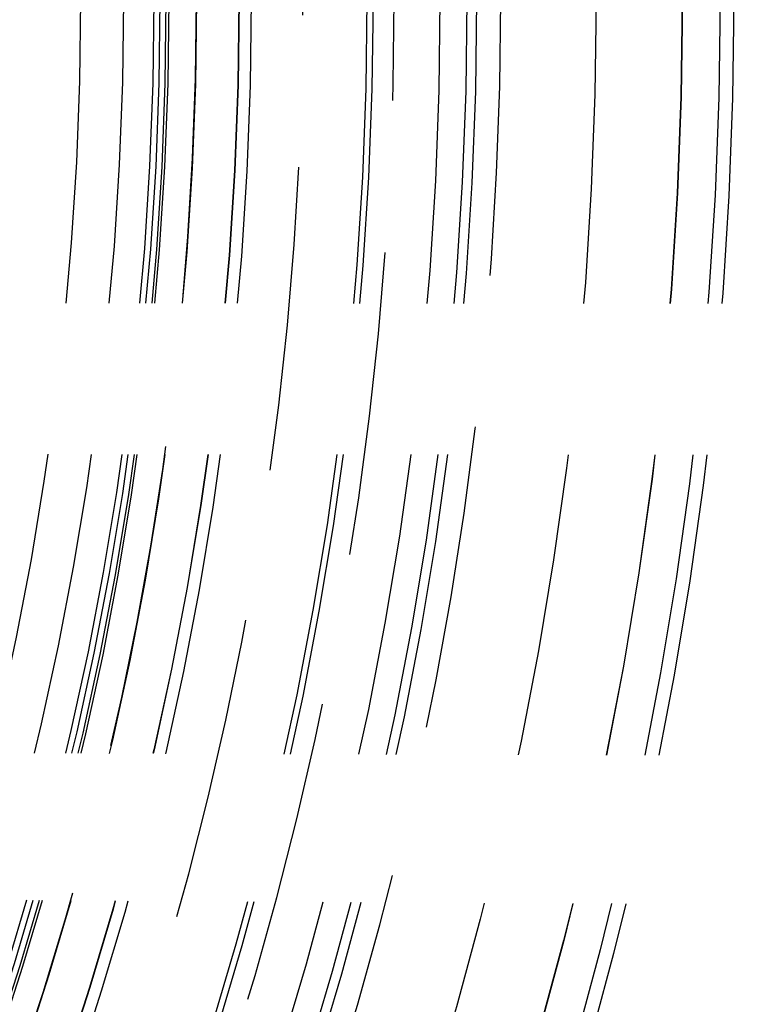
# Model space of a CAD drawing. Extents: x 1356 to 1656, y -243 to 660.
# Drawn here: x 1557 to 1569, y -110 to -94 of the extents above; entities that cross this region are included whole.
import ezdxf

# ---------------------------------------------------------------- set-up
doc = ezdxf.new("R2010")
doc.units = 0
doc.header["$LTSCALE"] = 20
doc.linetypes.add('VERDECKT', pattern=[0.375, 0.25, -0.125])
doc.layers.get('0').update_dxf_attribs({"linetype": 'CONTINUOUS'})
doc.layers.add('STEMPEL', color=3, linetype='CONTINUOUS')

# ---------------------------------------------------------------- blocks, each defined once
blk = doc.blocks.new('A$C7656F129')
for radius in [150, 145, 130, 110]:
    blk.add_circle((1103.94, 401.193), radius)
at = {"color": 1, "linetype": 'VERDECKT'}
for radius in [149.993, 147.872, 143.872, 109, 95, 80.921, 80, 79, 73.5, 62.727, 62.5, 61.881, 61.879, 60.464, 58.5, 58.343, 57.9, 56.8, 56.7, 54.8, 54.602, 54.598, 53.9, 53.446, 53.399, 53.3, 53.2, 52.7, 51.995]:
    blk.add_circle((1103.94, 401.193), radius, dxfattribs=at)
for radius, end in [(58.899, 360), (58.899, 360), (57.15, 360), (57.15, 0), (57.15, 360), (57.15, 0), (55.65, 360), (55.65, 0), (55.65, 360), (55.65, 0), (53.899, 360), (53.899, 360)]:
    blk.add_arc((1103.94, 401.193), radius, 20, end, dxfattribs=at)

msp = doc.modelspace()

# ---------------------------------------------------------------- block references
at = {"layer": 'STEMPEL'}
msp.add_blockref('A$C7656F129', (402.246, -494.527, -37.466), dxfattribs=at)

doc.saveas('drawing.dxf')
